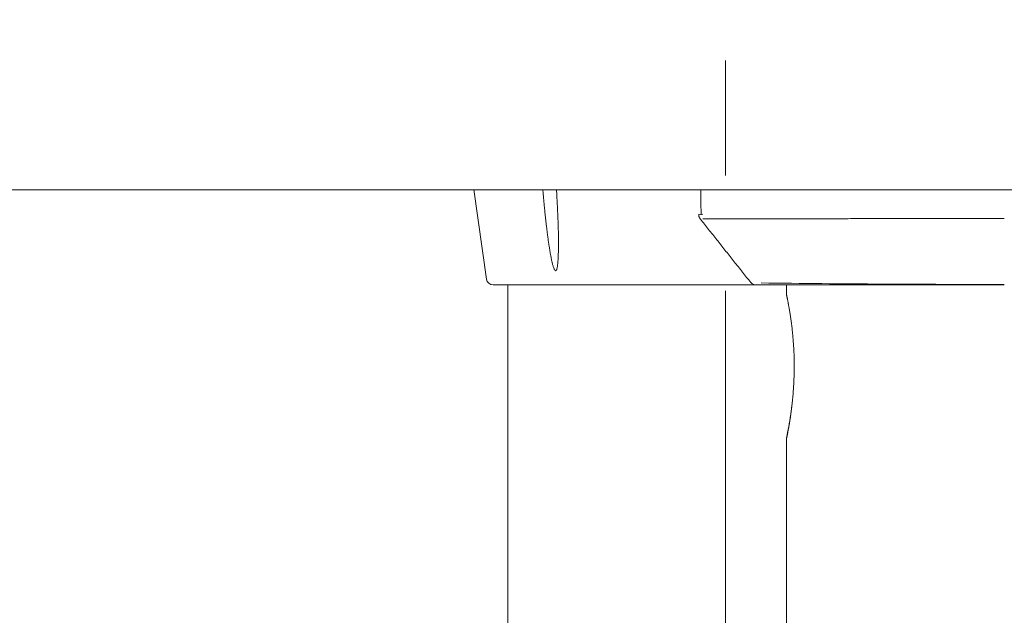
# Model space of a CAD drawing. Units: millimetres. Extents: x -1999 to 2072, y -1385 to 1385.
# Drawn here: x -902 to -829, y 1250 to 1294 of the extents above; entities that cross this region are included whole.
import ezdxf

# ---------------------------------------------------------------- set-up
doc = ezdxf.new("R2010")
doc.units = ezdxf.units.MM
doc.header["$LTSCALE"] = 10
doc.linetypes.add('JWW_CENTER2', pattern=[13.546667, 11.006667, -0.846667, 0.846667, -0.846667])
for name, color, linetype in [('02壁', 7, 'Continuous'), ('06仕上投影', 7, 'Continuous'), ('PARTS_SIN', 7, 'Continuous')]:
    doc.layers.add(name, color=color, linetype=linetype)

msp = doc.modelspace()

# ---------------------------------------------------------------- linework, layer by layer
at = {"layer": '02壁', "color": 8, "linetype": 'Continuous', "lineweight": 5}
msp.add_line((-1751.461, 1281.044), (-468.176, 1281.044), dxfattribs=at)
at = {"layer": '06仕上投影', "color": 4, "linetype": 'Continuous', "lineweight": 5}
for p, q in [((-867.551, 1274.474), (-868.489, 1281.045)), ((-868.489, 1281.044), (-863.768, 1281.044)), ((-863.764, 1281.044), (-863.768, 1281.044)), ((-863.768, 1281.044), (-863.768, 1281.044)), ((-863.76, 1281.044), (-863.764, 1281.044)), ((-863.756, 1281.044), (-863.76, 1281.044)), ((-863.752, 1281.044), (-863.756, 1281.044)), ((-863.748, 1281.044), (-863.752, 1281.044)), ((-863.743, 1281.044), (-863.748, 1281.044)), ((-863.739, 1281.044), (-863.743, 1281.044)), ((-863.735, 1281.044), (-863.739, 1281.044)), ((-863.731, 1281.044), (-863.735, 1281.044)), ((-863.726, 1281.044), (-863.731, 1281.044)), ((-863.722, 1281.044), (-863.726, 1281.044)), ((-863.717, 1281.044), (-863.722, 1281.044)), ((-863.713, 1281.044), (-863.717, 1281.044)), ((-863.708, 1281.044), (-863.713, 1281.044)), ((-863.704, 1281.044), (-863.708, 1281.044)), ((-863.699, 1281.044), (-863.704, 1281.044)), ((-863.694, 1281.044), (-863.699, 1281.044)), ((-863.689, 1281.044), (-863.694, 1281.044)), ((-863.685, 1281.044), (-863.689, 1281.044)), ((-863.68, 1281.044), (-863.685, 1281.044)), ((-863.675, 1281.044), (-863.68, 1281.044)), ((-863.669, 1281.044), (-863.675, 1281.044)), ((-863.664, 1281.044), (-863.669, 1281.044)), ((-863.659, 1281.044), (-863.664, 1281.044)), ((-863.654, 1281.044), (-863.659, 1281.044)), ((-863.649, 1281.044), (-863.654, 1281.044)), ((-863.643, 1281.044), (-863.649, 1281.044)), ((-863.638, 1281.044), (-863.643, 1281.044)), ((-863.632, 1281.044), (-863.638, 1281.044)), ((-863.627, 1281.044), (-863.632, 1281.044)), ((-863.621, 1281.044), (-863.627, 1281.044)), ((-863.616, 1281.044), (-863.621, 1281.044)), ((-863.61, 1281.044), (-863.616, 1281.044)), ((-863.605, 1281.044), (-863.61, 1281.044)), ((-863.599, 1281.044), (-863.605, 1281.044)), ((-863.594, 1281.044), (-863.599, 1281.044)), ((-863.588, 1281.044), (-863.594, 1281.044)), ((-863.583, 1281.044), (-863.588, 1281.044)), ((-863.577, 1281.044), (-863.583, 1281.044)), ((-863.571, 1281.044), (-863.577, 1281.044)), ((-863.566, 1281.044), (-863.571, 1281.044)), ((-863.56, 1281.044), (-863.566, 1281.044)), ((-863.554, 1281.044), (-863.56, 1281.044)), ((-863.549, 1281.044), (-863.554, 1281.044)), ((-863.543, 1281.044), (-863.549, 1281.044)), ((-863.537, 1281.044), (-863.543, 1281.044)), ((-863.532, 1281.044), (-863.537, 1281.044)), ((-863.526, 1281.044), (-863.532, 1281.044)), ((-863.521, 1281.044), (-863.526, 1281.044)), ((-863.515, 1281.044), (-863.521, 1281.044)), ((-863.51, 1281.044), (-863.515, 1281.044)), ((-863.504, 1281.044), (-863.51, 1281.044)), ((-863.499, 1281.044), (-863.504, 1281.044)), ((-863.493, 1281.044), (-863.499, 1281.044)), ((-863.488, 1281.044), (-863.493, 1281.044)), ((-863.482, 1281.044), (-863.488, 1281.044)), ((-863.477, 1281.044), (-863.482, 1281.044)), ((-863.472, 1281.044), (-863.477, 1281.044)), ((-863.466, 1281.044), (-863.472, 1281.044)), ((-863.461, 1281.044), (-863.466, 1281.044)), ((-863.455, 1281.044), (-863.461, 1281.044)), ((-863.45, 1281.044), (-863.455, 1281.044)), ((-863.445, 1281.044), (-863.45, 1281.044)), ((-863.439, 1281.044), (-863.445, 1281.044)), ((-863.434, 1281.044), (-863.439, 1281.044)), ((-863.429, 1281.044), (-863.434, 1281.044)), ((-863.424, 1281.044), (-863.429, 1281.044)), ((-863.418, 1281.044), (-863.424, 1281.044)), ((-863.413, 1281.044), (-863.418, 1281.044)), ((-863.408, 1281.044), (-863.413, 1281.044)), ((-863.403, 1280.989), (-863.408, 1281.044)), ((-863.408, 1281.044), (-863.408, 1281.044)), ((-862.449, 1281.044), (-863.408, 1281.044)), ((-863.398, 1280.934), (-863.403, 1280.989)), ((-863.393, 1280.879), (-863.398, 1280.934)), ((-863.388, 1280.823), (-863.393, 1280.879)), ((-862.401, 1281.044), (-862.398, 1280.989)), ((-862.398, 1280.989), (-862.395, 1280.934)), ((-862.395, 1280.934), (-862.392, 1280.879)), ((-862.392, 1280.879), (-862.389, 1280.823)), ((-862.334, 1281.044), (-829.489, 1281.044)), ((-851.805, 1281.044), (-851.789, 1280.117)), ((-863.383, 1280.768), (-863.388, 1280.823)), ((-863.378, 1280.713), (-863.383, 1280.768)), ((-863.373, 1280.658), (-863.378, 1280.713)), ((-863.368, 1280.602), (-863.373, 1280.658)), ((-863.363, 1280.547), (-863.368, 1280.602)), ((-863.358, 1280.492), (-863.363, 1280.547)), ((-863.353, 1280.437), (-863.358, 1280.492)), ((-863.348, 1280.382), (-863.353, 1280.437)), ((-863.343, 1280.326), (-863.348, 1280.382)), ((-863.338, 1280.271), (-863.343, 1280.326)), ((-863.333, 1280.216), (-863.338, 1280.271)), ((-863.328, 1280.161), (-863.333, 1280.216)), ((-863.323, 1280.105), (-863.328, 1280.161)), ((-862.389, 1280.823), (-862.386, 1280.768)), ((-862.386, 1280.768), (-862.383, 1280.713)), ((-862.383, 1280.713), (-862.38, 1280.658)), ((-862.38, 1280.658), (-862.377, 1280.603)), ((-862.377, 1280.603), (-862.374, 1280.547)), ((-862.374, 1280.547), (-862.371, 1280.492)), ((-862.371, 1280.492), (-862.368, 1280.437)), ((-862.368, 1280.437), (-862.366, 1280.382)), ((-862.366, 1280.382), (-862.363, 1280.326)), ((-862.363, 1280.326), (-862.36, 1280.271)), ((-862.36, 1280.271), (-862.357, 1280.216)), ((-862.357, 1280.216), (-862.354, 1280.161)), ((-862.354, 1280.161), (-862.351, 1280.106)), ((-863.317, 1280.05), (-863.323, 1280.105)), ((-863.312, 1279.995), (-863.317, 1280.05)), ((-863.307, 1279.94), (-863.312, 1279.995)), ((-863.302, 1279.885), (-863.307, 1279.94)), ((-863.296, 1279.829), (-863.302, 1279.885)), ((-863.291, 1279.774), (-863.296, 1279.829)), ((-863.286, 1279.719), (-863.291, 1279.774)), ((-863.28, 1279.664), (-863.286, 1279.719)), ((-863.275, 1279.609), (-863.28, 1279.664)), ((-863.27, 1279.553), (-863.275, 1279.609)), ((-863.264, 1279.498), (-863.27, 1279.553)), ((-863.259, 1279.443), (-863.264, 1279.498)), ((-863.253, 1279.388), (-863.259, 1279.443)), ((-862.351, 1280.106), (-862.348, 1280.05)), ((-862.348, 1280.05), (-862.346, 1279.995)), ((-862.346, 1279.995), (-862.343, 1279.94)), ((-862.343, 1279.94), (-862.34, 1279.885)), ((-862.34, 1279.885), (-862.337, 1279.83)), ((-862.337, 1279.83), (-862.335, 1279.774)), ((-862.335, 1279.774), (-862.332, 1279.719)), ((-862.332, 1279.719), (-862.329, 1279.664)), ((-862.329, 1279.664), (-862.327, 1279.609)), ((-862.327, 1279.609), (-862.324, 1279.554)), ((-862.324, 1279.554), (-862.322, 1279.498)), ((-862.322, 1279.498), (-862.319, 1279.443)), ((-862.319, 1279.443), (-862.316, 1279.388)), ((-851.789, 1280.117), (-851.772, 1279.191)), ((-863.247, 1279.333), (-863.253, 1279.388)), ((-863.242, 1279.277), (-863.247, 1279.333)), ((-863.236, 1279.222), (-863.242, 1279.277)), ((-863.23, 1279.167), (-863.236, 1279.222)), ((-863.224, 1279.112), (-863.23, 1279.167)), ((-863.219, 1279.057), (-863.224, 1279.112)), ((-863.213, 1279.001), (-863.219, 1279.057)), ((-863.207, 1278.946), (-863.213, 1279.001)), ((-863.201, 1278.891), (-863.207, 1278.946)), ((-863.195, 1278.836), (-863.201, 1278.891)), ((-863.188, 1278.781), (-863.195, 1278.836)), ((-863.182, 1278.726), (-863.188, 1278.781)), ((-863.176, 1278.67), (-863.182, 1278.726)), ((-862.316, 1279.388), (-862.314, 1279.333)), ((-862.314, 1279.333), (-862.311, 1279.278)), ((-862.311, 1279.278), (-862.309, 1279.222)), ((-862.309, 1279.222), (-862.307, 1279.167)), ((-862.307, 1279.167), (-862.304, 1279.112)), ((-862.304, 1279.112), (-862.302, 1279.057)), ((-862.302, 1279.057), (-862.3, 1279.002)), ((-862.3, 1279.002), (-862.297, 1278.946)), ((-862.297, 1278.946), (-862.295, 1278.891)), ((-862.295, 1278.891), (-862.293, 1278.836)), ((-862.293, 1278.836), (-862.291, 1278.781)), ((-862.291, 1278.781), (-862.289, 1278.726)), ((-862.289, 1278.726), (-862.287, 1278.67)), ((-851.955, 1279.215), (-851.644, 1279.236)), ((-851.951, 1279.215), (-851.951, 1279.21)), ((-851.951, 1279.21), (-851.951, 1279.204)), ((-851.951, 1279.204), (-851.95, 1279.198)), ((-851.95, 1279.198), (-851.95, 1279.193)), ((-851.95, 1279.193), (-851.949, 1279.187)), ((-851.949, 1279.187), (-851.949, 1279.181)), ((-851.949, 1279.181), (-851.949, 1279.176)), ((-851.949, 1279.176), (-851.948, 1279.17)), ((-851.948, 1279.17), (-851.948, 1279.164)), ((-851.948, 1279.164), (-851.947, 1279.159)), ((-851.947, 1279.159), (-851.947, 1279.153)), ((-851.947, 1279.153), (-851.946, 1279.148)), ((-851.946, 1279.148), (-851.946, 1279.142)), ((-851.946, 1279.142), (-851.945, 1279.137)), ((-851.945, 1279.137), (-851.944, 1279.131)), ((-851.944, 1279.131), (-851.944, 1279.126)), ((-851.944, 1279.126), (-851.943, 1279.12)), ((-851.943, 1279.12), (-851.942, 1279.115)), ((-851.942, 1279.115), (-851.941, 1279.109)), ((-851.941, 1279.109), (-851.94, 1279.104)), ((-851.94, 1279.104), (-851.939, 1279.098)), ((-851.939, 1279.098), (-851.938, 1279.093)), ((-851.938, 1279.093), (-851.937, 1279.087)), ((-851.937, 1279.087), (-851.936, 1279.082)), ((-851.936, 1279.082), (-851.934, 1279.077)), ((-851.934, 1279.077), (-851.933, 1279.071)), ((-851.933, 1279.071), (-851.932, 1279.066)), ((-851.932, 1279.066), (-851.93, 1279.061)), ((-851.93, 1279.061), (-851.928, 1279.056)), ((-851.928, 1279.056), (-851.927, 1279.05)), ((-851.927, 1279.05), (-851.925, 1279.045)), ((-851.925, 1279.045), (-851.923, 1279.04)), ((-851.923, 1279.04), (-851.921, 1279.035)), ((-851.921, 1279.035), (-851.919, 1279.03)), ((-851.919, 1279.03), (-851.917, 1279.025)), ((-851.917, 1279.025), (-851.914, 1279.02)), ((-851.914, 1279.02), (-851.912, 1279.015)), ((-851.912, 1279.015), (-851.91, 1279.01)), ((-851.91, 1279.01), (-851.907, 1279.005)), ((-851.907, 1279.005), (-851.905, 1279)), ((-851.905, 1279), (-851.902, 1278.995)), ((-851.902, 1278.995), (-851.899, 1278.99)), ((-851.899, 1278.99), (-851.897, 1278.986)), ((-851.899, 1278.975), (-851.824, 1278.88)), ((-851.897, 1278.986), (-851.894, 1278.981)), ((-851.894, 1278.981), (-851.891, 1278.976)), ((-851.891, 1278.976), (-851.888, 1278.971)), ((-851.888, 1278.971), (-851.885, 1278.967)), ((-851.885, 1278.967), (-851.882, 1278.962)), ((-851.882, 1278.962), (-851.879, 1278.958)), ((-851.879, 1278.958), (-851.877, 1278.953)), ((-851.877, 1278.953), (-851.874, 1278.949)), ((-851.874, 1278.949), (-851.871, 1278.944)), ((-851.871, 1278.944), (-851.868, 1278.94)), ((-851.868, 1278.94), (-851.865, 1278.935)), ((-851.865, 1278.935), (-851.862, 1278.931)), ((-851.862, 1278.931), (-851.859, 1278.926)), ((-851.859, 1278.926), (-851.856, 1278.922)), ((-851.856, 1278.922), (-851.853, 1278.918)), ((-851.853, 1278.918), (-851.85, 1278.914)), ((-851.85, 1278.914), (-851.847, 1278.909)), ((-851.847, 1278.909), (-851.847, 1278.909)), ((-851.824, 1278.88), (-851.749, 1278.786)), ((-851.749, 1278.786), (-851.674, 1278.691)), ((-851.633, 1278.908), (-851.646, 1278.909)), ((-851.621, 1278.908), (-851.633, 1278.908)), ((-851.608, 1278.908), (-851.621, 1278.908)), ((-851.594, 1278.907), (-851.608, 1278.908)), ((-851.581, 1278.907), (-851.594, 1278.907)), ((-851.567, 1278.906), (-851.581, 1278.907)), ((-851.552, 1278.906), (-851.567, 1278.906)), ((-851.537, 1278.906), (-851.552, 1278.906)), ((-851.521, 1278.905), (-851.537, 1278.906)), ((-851.504, 1278.905), (-851.521, 1278.905)), ((-851.486, 1278.905), (-851.504, 1278.905)), ((-851.467, 1278.904), (-851.486, 1278.905)), ((-851.446, 1278.904), (-851.467, 1278.904)), ((-851.425, 1278.904), (-851.446, 1278.904)), ((-851.402, 1278.904), (-851.425, 1278.904)), ((-851.378, 1278.903), (-851.402, 1278.904)), ((-851.352, 1278.903), (-851.378, 1278.903)), ((-851.325, 1278.903), (-851.352, 1278.903)), ((-851.296, 1278.902), (-851.325, 1278.903)), ((-851.265, 1278.902), (-851.296, 1278.902)), ((-851.232, 1278.902), (-851.265, 1278.902)), ((-851.198, 1278.902), (-851.232, 1278.902)), ((-851.161, 1278.901), (-851.198, 1278.902)), ((-851.123, 1278.901), (-851.161, 1278.901)), ((-851.083, 1278.901), (-851.123, 1278.901)), ((-851.042, 1278.901), (-851.083, 1278.901)), ((-850.998, 1278.9), (-851.042, 1278.901)), ((-850.953, 1278.9), (-850.998, 1278.9)), ((-850.907, 1278.9), (-850.953, 1278.9)), ((-850.858, 1278.9), (-850.907, 1278.9)), ((-850.809, 1278.9), (-850.858, 1278.9)), ((-850.757, 1278.9), (-850.809, 1278.9)), ((-850.704, 1278.899), (-850.757, 1278.9)), ((-850.65, 1278.899), (-850.704, 1278.899)), ((-850.594, 1278.899), (-850.65, 1278.899)), ((-850.537, 1278.899), (-850.594, 1278.899)), ((-850.478, 1278.899), (-850.537, 1278.899)), ((-850.418, 1278.899), (-850.478, 1278.899)), ((-850.357, 1278.899), (-850.418, 1278.899)), ((-850.294, 1278.899), (-850.357, 1278.899)), ((-850.23, 1278.898), (-850.294, 1278.899)), ((-850.165, 1278.898), (-850.23, 1278.898)), ((-850.098, 1278.898), (-850.165, 1278.898)), ((-850.031, 1278.898), (-850.098, 1278.898)), ((-849.962, 1278.898), (-850.031, 1278.898)), ((-849.891, 1278.898), (-849.962, 1278.898)), ((-849.82, 1278.898), (-849.891, 1278.898)), ((-849.748, 1278.898), (-849.82, 1278.898)), ((-849.675, 1278.898), (-849.748, 1278.898)), ((-849.6, 1278.898), (-849.675, 1278.898)), ((-849.525, 1278.898), (-849.6, 1278.898)), ((-849.448, 1278.898), (-849.525, 1278.898)), ((-849.371, 1278.898), (-849.448, 1278.898)), ((-849.292, 1278.898), (-849.371, 1278.898)), ((-849.212, 1278.898), (-849.292, 1278.898)), ((-849.131, 1278.899), (-849.212, 1278.898)), ((-849.049, 1278.899), (-849.131, 1278.899)), ((-848.966, 1278.899), (-849.049, 1278.899)), ((-848.882, 1278.899), (-848.966, 1278.899)), ((-848.797, 1278.899), (-848.882, 1278.899)), ((-848.711, 1278.899), (-848.797, 1278.899)), ((-848.623, 1278.899), (-848.711, 1278.899)), ((-848.534, 1278.899), (-848.623, 1278.899)), ((-848.444, 1278.899), (-848.534, 1278.899)), ((-848.353, 1278.9), (-848.444, 1278.899)), ((-848.26, 1278.9), (-848.353, 1278.9)), ((-848.166, 1278.9), (-848.26, 1278.9)), ((-848.071, 1278.9), (-848.166, 1278.9)), ((-847.975, 1278.9), (-848.071, 1278.9)), ((-847.878, 1278.901), (-847.975, 1278.9)), ((-847.779, 1278.901), (-847.878, 1278.901)), ((-847.679, 1278.901), (-847.779, 1278.901)), ((-847.577, 1278.901), (-847.679, 1278.901)), ((-847.474, 1278.901), (-847.577, 1278.901)), ((-847.37, 1278.902), (-847.474, 1278.901)), ((-847.265, 1278.902), (-847.37, 1278.902)), ((-847.158, 1278.902), (-847.265, 1278.902)), ((-847.049, 1278.902), (-847.158, 1278.902)), ((-846.94, 1278.903), (-847.049, 1278.902)), ((-846.829, 1278.903), (-846.94, 1278.903)), ((-846.717, 1278.903), (-846.829, 1278.903)), ((-846.603, 1278.903), (-846.717, 1278.903)), ((-846.488, 1278.904), (-846.603, 1278.903)), ((-846.372, 1278.904), (-846.488, 1278.904)), ((-846.254, 1278.904), (-846.372, 1278.904)), ((-846.135, 1278.904), (-846.254, 1278.904)), ((-846.015, 1278.905), (-846.135, 1278.904)), ((-845.894, 1278.905), (-846.015, 1278.905)), ((-845.771, 1278.905), (-845.894, 1278.905)), ((-845.646, 1278.905), (-845.771, 1278.905)), ((-845.521, 1278.906), (-845.646, 1278.905)), ((-845.394, 1278.906), (-845.521, 1278.906)), ((-845.265, 1278.906), (-845.394, 1278.906)), ((-845.136, 1278.906), (-845.265, 1278.906)), ((-845.005, 1278.907), (-845.136, 1278.906)), ((-844.872, 1278.907), (-845.005, 1278.907)), ((-844.738, 1278.907), (-844.872, 1278.907)), ((-844.603, 1278.907), (-844.738, 1278.907)), ((-844.467, 1278.908), (-844.603, 1278.907)), ((-844.329, 1278.908), (-844.467, 1278.908)), ((-844.19, 1278.908), (-844.329, 1278.908)), ((-844.05, 1278.908), (-844.19, 1278.908)), ((-843.908, 1278.908), (-844.05, 1278.908)), ((-843.765, 1278.909), (-843.908, 1278.908)), ((-843.62, 1278.909), (-843.765, 1278.909)), ((-843.475, 1278.909), (-843.62, 1278.909)), ((-843.327, 1278.909), (-843.475, 1278.909)), ((-843.179, 1278.91), (-843.327, 1278.909)), ((-843.029, 1278.91), (-843.179, 1278.91)), ((-842.878, 1278.91), (-843.029, 1278.91)), ((-842.726, 1278.91), (-842.878, 1278.91)), ((-842.572, 1278.91), (-842.726, 1278.91)), ((-842.417, 1278.911), (-842.572, 1278.91)), ((-842.26, 1278.911), (-842.417, 1278.911)), ((-842.103, 1278.911), (-842.26, 1278.911)), ((-841.943, 1278.911), (-842.103, 1278.911)), ((-841.783, 1278.911), (-841.943, 1278.911)), ((-841.621, 1278.912), (-841.783, 1278.911)), ((-841.458, 1278.912), (-841.621, 1278.912)), ((-841.294, 1278.912), (-841.458, 1278.912)), ((-841.128, 1278.912), (-841.294, 1278.912)), ((-840.961, 1278.912), (-841.128, 1278.912)), ((-840.793, 1278.913), (-840.961, 1278.912)), ((-840.623, 1278.913), (-840.793, 1278.913)), ((-840.452, 1278.913), (-840.623, 1278.913)), ((-840.28, 1278.913), (-840.452, 1278.913)), ((-840.107, 1278.914), (-840.28, 1278.913)), ((-839.932, 1278.914), (-840.107, 1278.914)), ((-839.756, 1278.914), (-839.932, 1278.914)), ((-839.579, 1278.914), (-839.756, 1278.914)), ((-839.4, 1278.915), (-839.579, 1278.914)), ((-839.221, 1278.915), (-839.4, 1278.915)), ((-839.039, 1278.915), (-839.221, 1278.915)), ((-838.857, 1278.915), (-839.039, 1278.915)), ((-838.674, 1278.916), (-838.857, 1278.915)), ((-838.489, 1278.916), (-838.674, 1278.916)), ((-838.303, 1278.916), (-838.489, 1278.916)), ((-838.116, 1278.916), (-838.303, 1278.916)), ((-837.928, 1278.917), (-838.116, 1278.916)), ((-837.739, 1278.917), (-837.928, 1278.917)), ((-837.548, 1278.917), (-837.739, 1278.917)), ((-837.357, 1278.918), (-837.548, 1278.917)), ((-837.164, 1278.918), (-837.357, 1278.918)), ((-836.97, 1278.918), (-837.164, 1278.918)), ((-836.776, 1278.918), (-836.97, 1278.918)), ((-836.58, 1278.918), (-836.776, 1278.918)), ((-836.383, 1278.919), (-836.58, 1278.918)), ((-836.186, 1278.919), (-836.383, 1278.919)), ((-835.987, 1278.919), (-836.186, 1278.919)), ((-835.787, 1278.919), (-835.987, 1278.919)), ((-835.587, 1278.919), (-835.787, 1278.919)), ((-835.385, 1278.919), (-835.587, 1278.919)), ((-835.183, 1278.92), (-835.385, 1278.919)), ((-834.98, 1278.92), (-835.183, 1278.92)), ((-834.776, 1278.92), (-834.98, 1278.92)), ((-834.571, 1278.92), (-834.776, 1278.92)), ((-834.365, 1278.92), (-834.571, 1278.92)), ((-834.159, 1278.92), (-834.365, 1278.92)), ((-833.951, 1278.92), (-834.159, 1278.92)), ((-833.743, 1278.92), (-833.951, 1278.92)), ((-833.535, 1278.92), (-833.743, 1278.92)), ((-833.325, 1278.92), (-833.535, 1278.92)), ((-833.115, 1278.92), (-833.325, 1278.92)), ((-832.904, 1278.92), (-833.115, 1278.92)), ((-832.693, 1278.92), (-832.904, 1278.92)), ((-832.481, 1278.92), (-832.693, 1278.92)), ((-832.269, 1278.92), (-832.481, 1278.92)), ((-832.056, 1278.92), (-832.269, 1278.92)), ((-831.843, 1278.92), (-832.056, 1278.92)), ((-831.63, 1278.921), (-831.843, 1278.92)), ((-831.416, 1278.921), (-831.63, 1278.921)), ((-831.203, 1278.921), (-831.416, 1278.921)), ((-830.989, 1278.921), (-831.203, 1278.921)), ((-830.774, 1278.921), (-830.989, 1278.921)), ((-830.56, 1278.921), (-830.774, 1278.921)), ((-830.346, 1278.921), (-830.56, 1278.921)), ((-830.132, 1278.921), (-830.346, 1278.921)), ((-829.918, 1278.921), (-830.132, 1278.921)), ((-829.703, 1278.921), (-829.918, 1278.921)), ((-829.489, 1278.921), (-829.703, 1278.921)), ((-863.17, 1278.615), (-863.176, 1278.67)), ((-863.163, 1278.56), (-863.17, 1278.615)), ((-863.157, 1278.505), (-863.163, 1278.56)), ((-863.151, 1278.45), (-863.157, 1278.505)), ((-863.144, 1278.395), (-863.151, 1278.45)), ((-863.138, 1278.34), (-863.144, 1278.395)), ((-863.131, 1278.285), (-863.138, 1278.34)), ((-863.124, 1278.229), (-863.131, 1278.285)), ((-863.117, 1278.174), (-863.124, 1278.229)), ((-863.111, 1278.119), (-863.117, 1278.174)), ((-863.104, 1278.064), (-863.111, 1278.119)), ((-863.097, 1278.009), (-863.104, 1278.064)), ((-863.09, 1277.954), (-863.097, 1278.009)), ((-862.287, 1278.67), (-862.285, 1278.615)), ((-862.285, 1278.615), (-862.283, 1278.56)), ((-862.283, 1278.56), (-862.281, 1278.505)), ((-862.281, 1278.505), (-862.279, 1278.45)), ((-862.279, 1278.45), (-862.277, 1278.395)), ((-862.277, 1278.395), (-862.275, 1278.339)), ((-862.275, 1278.339), (-862.274, 1278.284)), ((-862.274, 1278.284), (-862.272, 1278.229)), ((-862.272, 1278.229), (-862.27, 1278.174)), ((-862.27, 1278.174), (-862.269, 1278.119)), ((-862.269, 1278.119), (-862.267, 1278.064)), ((-862.267, 1278.064), (-862.266, 1278.009)), ((-862.266, 1278.009), (-862.264, 1277.953)), ((-851.674, 1278.691), (-851.599, 1278.597)), ((-851.599, 1278.597), (-851.524, 1278.502)), ((-851.524, 1278.502), (-851.449, 1278.408)), ((-851.449, 1278.408), (-851.374, 1278.313)), ((-851.374, 1278.313), (-851.299, 1278.218)), ((-851.299, 1278.218), (-851.223, 1278.124)), ((-851.223, 1278.124), (-851.148, 1278.029)), ((-851.148, 1278.029), (-851.073, 1277.934)), ((-863.083, 1277.899), (-863.09, 1277.954)), ((-863.076, 1277.844), (-863.083, 1277.899)), ((-863.069, 1277.789), (-863.076, 1277.844)), ((-863.062, 1277.734), (-863.069, 1277.789)), ((-863.054, 1277.679), (-863.062, 1277.734)), ((-863.047, 1277.624), (-863.054, 1277.679)), ((-863.04, 1277.568), (-863.047, 1277.624)), ((-863.032, 1277.513), (-863.04, 1277.568)), ((-863.025, 1277.458), (-863.032, 1277.513)), ((-863.017, 1277.403), (-863.025, 1277.458)), ((-863.009, 1277.348), (-863.017, 1277.403)), ((-863.002, 1277.293), (-863.009, 1277.348)), ((-862.994, 1277.238), (-863.002, 1277.293)), ((-862.264, 1277.953), (-862.263, 1277.898)), ((-862.263, 1277.898), (-862.262, 1277.843)), ((-862.262, 1277.843), (-862.261, 1277.788)), ((-862.261, 1277.788), (-862.26, 1277.733)), ((-862.26, 1277.733), (-862.259, 1277.678)), ((-862.259, 1277.678), (-862.258, 1277.623)), ((-862.258, 1277.623), (-862.257, 1277.568)), ((-862.257, 1277.568), (-862.256, 1277.513)), ((-862.256, 1277.513), (-862.256, 1277.458)), ((-862.256, 1277.458), (-862.255, 1277.403)), ((-862.255, 1277.403), (-862.255, 1277.348)), ((-862.255, 1277.348), (-862.255, 1277.293)), ((-862.255, 1277.293), (-862.254, 1277.238)), ((-851.073, 1277.934), (-850.998, 1277.84)), ((-850.998, 1277.84), (-850.923, 1277.745)), ((-850.923, 1277.745), (-850.848, 1277.65)), ((-850.848, 1277.65), (-850.773, 1277.555)), ((-850.773, 1277.555), (-850.698, 1277.461)), ((-850.698, 1277.461), (-850.622, 1277.366)), ((-850.622, 1277.366), (-850.547, 1277.271)), ((-850.547, 1277.271), (-850.472, 1277.176)), ((-862.986, 1277.183), (-862.994, 1277.238)), ((-862.978, 1277.129), (-862.986, 1277.183)), ((-862.97, 1277.074), (-862.978, 1277.129)), ((-862.962, 1277.019), (-862.97, 1277.074)), ((-862.953, 1276.964), (-862.962, 1277.019)), ((-862.945, 1276.909), (-862.953, 1276.964)), ((-862.936, 1276.854), (-862.945, 1276.909)), ((-862.928, 1276.799), (-862.936, 1276.854)), ((-862.919, 1276.744), (-862.928, 1276.799)), ((-862.91, 1276.689), (-862.919, 1276.744)), ((-862.901, 1276.635), (-862.91, 1276.689)), ((-862.892, 1276.58), (-862.901, 1276.635)), ((-862.883, 1276.525), (-862.892, 1276.58)), ((-862.261, 1276.579), (-862.262, 1276.524)), ((-862.26, 1276.634), (-862.261, 1276.579)), ((-862.259, 1276.689), (-862.26, 1276.634)), ((-862.258, 1276.743), (-862.259, 1276.689)), ((-862.257, 1276.798), (-862.258, 1276.743)), ((-862.256, 1276.853), (-862.257, 1276.798)), ((-862.255, 1276.908), (-862.256, 1276.853)), ((-862.254, 1277.073), (-862.255, 1277.018)), ((-862.255, 1277.018), (-862.255, 1276.963)), ((-862.255, 1276.963), (-862.255, 1276.908)), ((-862.254, 1277.238), (-862.254, 1277.183)), ((-862.254, 1277.183), (-862.254, 1277.128)), ((-862.254, 1277.128), (-862.254, 1277.073)), ((-850.472, 1277.176), (-850.397, 1277.081)), ((-850.397, 1277.081), (-850.321, 1276.986)), ((-850.321, 1276.986), (-850.246, 1276.891)), ((-850.246, 1276.891), (-850.17, 1276.796)), ((-850.17, 1276.796), (-850.095, 1276.701)), ((-850.095, 1276.701), (-850.02, 1276.606)), ((-850.02, 1276.606), (-849.944, 1276.51)), ((-862.874, 1276.47), (-862.883, 1276.525)), ((-862.864, 1276.416), (-862.874, 1276.47)), ((-862.855, 1276.361), (-862.864, 1276.416)), ((-862.845, 1276.306), (-862.855, 1276.361)), ((-862.835, 1276.252), (-862.845, 1276.306)), ((-862.825, 1276.197), (-862.835, 1276.252)), ((-862.815, 1276.143), (-862.825, 1276.197)), ((-862.804, 1276.088), (-862.815, 1276.143)), ((-862.794, 1276.034), (-862.804, 1276.088)), ((-862.783, 1275.979), (-862.794, 1276.034)), ((-862.772, 1275.925), (-862.783, 1275.979)), ((-862.76, 1275.871), (-862.772, 1275.925)), ((-862.748, 1275.817), (-862.76, 1275.871)), ((-862.736, 1275.762), (-862.748, 1275.817)), ((-862.293, 1275.815), (-862.297, 1275.76)), ((-862.29, 1275.869), (-862.293, 1275.815)), ((-862.287, 1275.923), (-862.29, 1275.869)), ((-862.284, 1275.978), (-862.287, 1275.923)), ((-862.281, 1276.032), (-862.284, 1275.978)), ((-862.278, 1276.087), (-862.281, 1276.032)), ((-862.276, 1276.142), (-862.278, 1276.087)), ((-862.273, 1276.196), (-862.276, 1276.142)), ((-862.271, 1276.251), (-862.273, 1276.196)), ((-862.269, 1276.305), (-862.271, 1276.251)), ((-862.267, 1276.36), (-862.269, 1276.305)), ((-862.265, 1276.415), (-862.267, 1276.36)), ((-862.264, 1276.47), (-862.265, 1276.415)), ((-862.262, 1276.524), (-862.264, 1276.47)), ((-849.944, 1276.51), (-849.869, 1276.415)), ((-849.869, 1276.415), (-849.793, 1276.32)), ((-849.793, 1276.32), (-849.717, 1276.224)), ((-849.717, 1276.224), (-849.642, 1276.129)), ((-849.642, 1276.129), (-849.566, 1276.034)), ((-849.566, 1276.034), (-849.49, 1275.938)), ((-849.49, 1275.938), (-849.415, 1275.843)), ((-849.415, 1275.843), (-849.339, 1275.747)), ((-862.724, 1275.708), (-862.736, 1275.762)), ((-862.711, 1275.655), (-862.724, 1275.708)), ((-862.698, 1275.601), (-862.711, 1275.655)), ((-862.684, 1275.547), (-862.698, 1275.601)), ((-862.67, 1275.494), (-862.684, 1275.547)), ((-862.654, 1275.441), (-862.67, 1275.494)), ((-862.639, 1275.389), (-862.654, 1275.441)), ((-862.622, 1275.337), (-862.639, 1275.389)), ((-862.604, 1275.285), (-862.622, 1275.337)), ((-862.584, 1275.234), (-862.604, 1275.285)), ((-862.562, 1275.185), (-862.584, 1275.234)), ((-862.536, 1275.14), (-862.562, 1275.185)), ((-862.505, 1275.101), (-862.536, 1275.14)), ((-862.468, 1275.082), (-862.505, 1275.101)), ((-862.432, 1275.1), (-862.468, 1275.082)), ((-862.407, 1275.138), (-862.432, 1275.1)), ((-862.388, 1275.183), (-862.407, 1275.138)), ((-862.373, 1275.232), (-862.388, 1275.183)), ((-862.36, 1275.283), (-862.373, 1275.232)), ((-862.35, 1275.334), (-862.36, 1275.283)), ((-862.34, 1275.387), (-862.35, 1275.334)), ((-862.331, 1275.439), (-862.34, 1275.387)), ((-862.324, 1275.492), (-862.331, 1275.439)), ((-862.317, 1275.545), (-862.324, 1275.492)), ((-862.311, 1275.598), (-862.317, 1275.545)), ((-862.306, 1275.652), (-862.311, 1275.598)), ((-862.301, 1275.706), (-862.306, 1275.652)), ((-862.297, 1275.76), (-862.301, 1275.706)), ((-849.339, 1275.747), (-849.263, 1275.651)), ((-849.263, 1275.651), (-849.187, 1275.556)), ((-849.187, 1275.556), (-849.111, 1275.46)), ((-849.111, 1275.46), (-849.036, 1275.364)), ((-849.036, 1275.364), (-848.96, 1275.269)), ((-848.96, 1275.269), (-848.884, 1275.173)), ((-848.884, 1275.173), (-848.808, 1275.077)), ((-848.808, 1275.077), (-848.732, 1274.981)), ((-848.732, 1274.981), (-848.656, 1274.885)), ((-848.656, 1274.885), (-848.58, 1274.79)), ((-848.58, 1274.79), (-848.504, 1274.694)), ((-848.504, 1274.694), (-848.428, 1274.598)), ((-848.428, 1274.598), (-848.352, 1274.502)), ((-848.352, 1274.502), (-848.276, 1274.406)), ((-848.276, 1274.406), (-848.2, 1274.31)), ((-867.056, 1274.044), (-849.989, 1274.044)), ((-865.989, 1221.544), (-865.989, 1274.044)), ((-849.989, 1274.044), (-847.747, 1274.044)), ((-848.2, 1274.31), (-848.124, 1274.214)), ((-847.748, 1274.044), (-847.752, 1274.044)), ((-847.752, 1274.044), (-847.751, 1274.044)), ((-847.751, 1274.044), (-847.746, 1274.044)), ((-847.741, 1274.044), (-847.748, 1274.044)), ((-847.746, 1274.044), (-847.736, 1274.044)), ((-847.729, 1274.044), (-847.741, 1274.044)), ((-847.736, 1274.044), (-847.723, 1274.044)), ((-847.714, 1274.044), (-847.729, 1274.044)), ((-847.723, 1274.044), (-847.707, 1274.044)), ((-847.696, 1274.044), (-847.714, 1274.044)), ((-847.707, 1274.044), (-847.707, 1274.044)), ((-847.674, 1274.044), (-847.696, 1274.044)), ((-847.649, 1274.044), (-847.674, 1274.044)), ((-847.622, 1274.044), (-847.649, 1274.044)), ((-847.591, 1274.044), (-847.622, 1274.044)), ((-847.559, 1274.044), (-847.591, 1274.044)), ((-847.524, 1274.044), (-847.559, 1274.044)), ((-847.488, 1274.044), (-847.524, 1274.044)), ((-847.449, 1274.044), (-847.488, 1274.044)), ((-847.409, 1274.044), (-847.449, 1274.044)), ((-847.368, 1274.044), (-847.409, 1274.044)), ((-847.326, 1274.044), (-847.368, 1274.044)), ((-847.282, 1274.044), (-847.326, 1274.044)), ((-847.238, 1274.044), (-847.282, 1274.044)), ((-847.192, 1274.044), (-847.238, 1274.044)), ((-847.145, 1274.044), (-847.192, 1274.044)), ((-847.096, 1274.044), (-847.145, 1274.044)), ((-847.046, 1274.044), (-847.096, 1274.044)), ((-846.994, 1274.044), (-847.046, 1274.044)), ((-846.941, 1274.044), (-846.994, 1274.044)), ((-846.886, 1274.044), (-846.941, 1274.044)), ((-846.83, 1274.044), (-846.886, 1274.044)), ((-846.772, 1274.044), (-846.83, 1274.044)), ((-846.711, 1274.044), (-846.772, 1274.044)), ((-846.65, 1274.044), (-846.711, 1274.044)), ((-846.586, 1274.044), (-846.65, 1274.044)), ((-846.52, 1274.044), (-846.586, 1274.044)), ((-846.452, 1274.044), (-846.52, 1274.044)), ((-846.382, 1274.044), (-846.452, 1274.044)), ((-846.31, 1274.044), (-846.382, 1274.044)), ((-846.236, 1274.044), (-846.31, 1274.044)), ((-846.159, 1274.044), (-846.236, 1274.044)), ((-846.081, 1274.044), (-846.159, 1274.044)), ((-846, 1274.044), (-846.081, 1274.044)), ((-845.918, 1274.044), (-846, 1274.044)), ((-845.833, 1274.044), (-845.918, 1274.044)), ((-845.747, 1274.044), (-845.833, 1274.044)), ((-845.658, 1274.044), (-845.747, 1274.044)), ((-845.568, 1274.044), (-845.658, 1274.044)), ((-845.475, 1274.044), (-845.568, 1274.044)), ((-845.489, 1273.294), (-845.489, 1274.044)), ((-845.381, 1274.044), (-845.475, 1274.044)), ((-845.285, 1274.044), (-845.381, 1274.044)), ((-845.187, 1274.044), (-845.285, 1274.044)), ((-845.087, 1274.044), (-845.187, 1274.044)), ((-844.985, 1274.044), (-845.087, 1274.044)), ((-844.881, 1274.044), (-844.985, 1274.044)), ((-844.776, 1274.044), (-844.881, 1274.044)), ((-844.668, 1274.044), (-844.776, 1274.044)), ((-844.559, 1274.044), (-844.668, 1274.044)), ((-844.448, 1274.044), (-844.559, 1274.044)), ((-844.335, 1274.044), (-844.448, 1274.044)), ((-844.22, 1274.044), (-844.335, 1274.044)), ((-844.103, 1274.044), (-844.22, 1274.044)), ((-843.984, 1274.044), (-844.103, 1274.044)), ((-843.864, 1274.044), (-843.984, 1274.044)), ((-843.741, 1274.044), (-843.864, 1274.044)), ((-843.617, 1274.044), (-843.741, 1274.044)), ((-843.49, 1274.044), (-843.617, 1274.044)), ((-843.362, 1274.044), (-843.49, 1274.044)), ((-843.231, 1274.044), (-843.362, 1274.044)), ((-843.099, 1274.044), (-843.231, 1274.044)), ((-842.965, 1274.044), (-843.099, 1274.044)), ((-842.829, 1274.044), (-842.965, 1274.044)), ((-842.691, 1274.044), (-842.829, 1274.044)), ((-842.551, 1274.044), (-842.691, 1274.044)), ((-842.409, 1274.044), (-842.551, 1274.044)), ((-842.266, 1274.044), (-842.409, 1274.044)), ((-842.12, 1274.044), (-842.266, 1274.044)), ((-841.973, 1274.044), (-842.12, 1274.044)), ((-841.823, 1274.044), (-841.973, 1274.044)), ((-841.672, 1274.044), (-841.823, 1274.044)), ((-841.519, 1274.044), (-841.672, 1274.044)), ((-841.365, 1274.044), (-841.519, 1274.044)), ((-841.208, 1274.044), (-841.365, 1274.044)), ((-841.05, 1274.044), (-841.208, 1274.044)), ((-840.889, 1274.044), (-841.05, 1274.044)), ((-840.727, 1274.044), (-840.889, 1274.044)), ((-840.564, 1274.044), (-840.727, 1274.044)), ((-840.398, 1274.044), (-840.564, 1274.044)), ((-840.231, 1274.044), (-840.398, 1274.044)), ((-840.061, 1274.044), (-840.231, 1274.044)), ((-839.89, 1274.044), (-840.061, 1274.044)), ((-839.718, 1274.044), (-839.89, 1274.044)), ((-839.543, 1274.044), (-839.718, 1274.044)), ((-839.367, 1274.044), (-839.543, 1274.044)), ((-839.189, 1274.044), (-839.367, 1274.044)), ((-839.01, 1274.044), (-839.189, 1274.044)), ((-838.828, 1274.044), (-839.01, 1274.044)), ((-838.645, 1274.044), (-838.828, 1274.044)), ((-838.461, 1274.044), (-838.645, 1274.044)), ((-838.275, 1274.044), (-838.461, 1274.044)), ((-838.087, 1274.044), (-838.275, 1274.044)), ((-837.897, 1274.044), (-838.087, 1274.044)), ((-837.707, 1274.044), (-837.897, 1274.044)), ((-837.514, 1274.044), (-837.707, 1274.044)), ((-837.32, 1274.044), (-837.514, 1274.044)), ((-837.125, 1274.044), (-837.32, 1274.044)), ((-836.928, 1274.044), (-837.125, 1274.044)), ((-836.73, 1274.044), (-836.928, 1274.044)), ((-836.53, 1274.044), (-836.73, 1274.044)), ((-836.329, 1274.044), (-836.53, 1274.044)), ((-836.127, 1274.044), (-836.329, 1274.044)), ((-835.923, 1274.044), (-836.127, 1274.044)), ((-835.718, 1274.044), (-835.923, 1274.044)), ((-835.512, 1274.044), (-835.718, 1274.044)), ((-835.304, 1274.044), (-835.512, 1274.044)), ((-835.096, 1274.044), (-835.304, 1274.044)), ((-834.886, 1274.044), (-835.096, 1274.044)), ((-834.675, 1274.044), (-834.886, 1274.044)), ((-834.463, 1274.044), (-834.675, 1274.044)), ((-834.249, 1274.044), (-834.463, 1274.044)), ((-834.035, 1274.044), (-834.249, 1274.044)), ((-833.82, 1274.044), (-834.035, 1274.044)), ((-833.604, 1274.044), (-833.82, 1274.044)), ((-833.387, 1274.044), (-833.604, 1274.044)), ((-833.169, 1274.044), (-833.387, 1274.044)), ((-832.95, 1274.044), (-833.169, 1274.044)), ((-832.731, 1274.044), (-832.95, 1274.044)), ((-832.511, 1274.044), (-832.731, 1274.044)), ((-832.29, 1274.044), (-832.511, 1274.044)), ((-832.067, 1274.044), (-832.29, 1274.044)), ((-831.842, 1274.044), (-832.067, 1274.044)), ((-831.613, 1274.044), (-831.842, 1274.044)), ((-831.378, 1274.044), (-831.613, 1274.044)), ((-831.137, 1274.044), (-831.378, 1274.044)), ((-830.889, 1274.044), (-831.137, 1274.044)), ((-830.631, 1274.044), (-830.889, 1274.044)), ((-830.364, 1274.044), (-830.631, 1274.044)), ((-830.085, 1274.044), (-830.364, 1274.044)), ((-829.794, 1274.044), (-830.085, 1274.044)), ((-829.489, 1274.044), (-829.794, 1274.044)), ((-845.489, 1273.294), (-845.487, 1273.283)), ((-845.487, 1273.284), (-845.489, 1273.294)), ((-845.489, 1273.294), (-845.489, 1273.294)), ((-845.485, 1273.274), (-845.487, 1273.284)), ((-845.487, 1273.283), (-845.484, 1273.272)), ((-845.483, 1273.263), (-845.485, 1273.274)), ((-845.484, 1273.272), (-845.482, 1273.26)), ((-845.48, 1273.252), (-845.483, 1273.263)), ((-845.482, 1273.26), (-845.479, 1273.247)), ((-845.478, 1273.24), (-845.48, 1273.252)), ((-845.479, 1273.247), (-845.476, 1273.234)), ((-845.475, 1273.226), (-845.478, 1273.24)), ((-845.476, 1273.234), (-845.473, 1273.22)), ((-845.472, 1273.212), (-845.475, 1273.226)), ((-845.473, 1273.22), (-845.47, 1273.205)), ((-845.468, 1273.195), (-845.472, 1273.212)), ((-845.47, 1273.205), (-845.467, 1273.188)), ((-845.465, 1273.177), (-845.468, 1273.195)), ((-845.467, 1273.188), (-845.463, 1273.169)), ((-845.461, 1273.157), (-845.465, 1273.177)), ((-845.463, 1273.169), (-845.459, 1273.149)), ((-845.456, 1273.135), (-845.461, 1273.157)), ((-845.459, 1273.149), (-845.454, 1273.127)), ((-845.451, 1273.11), (-845.456, 1273.135)), ((-845.454, 1273.127), (-845.449, 1273.103)), ((-845.446, 1273.083), (-845.451, 1273.11)), ((-845.449, 1273.103), (-845.444, 1273.076)), ((-845.44, 1273.052), (-845.446, 1273.083)), ((-845.444, 1273.076), (-845.438, 1273.046)), ((-845.433, 1273.019), (-845.44, 1273.052)), ((-845.438, 1273.046), (-845.432, 1273.014)), ((-845.426, 1272.983), (-845.433, 1273.019)), ((-845.432, 1273.014), (-845.425, 1272.979)), ((-845.418, 1272.944), (-845.426, 1272.983)), ((-845.425, 1272.979), (-845.417, 1272.941)), ((-845.41, 1272.902), (-845.418, 1272.944)), ((-845.417, 1272.941), (-845.409, 1272.9)), ((-845.401, 1272.857), (-845.41, 1272.902)), ((-845.409, 1272.9), (-845.401, 1272.856)), ((-845.392, 1272.81), (-845.401, 1272.857)), ((-845.401, 1272.856), (-845.392, 1272.809)), ((-845.382, 1272.76), (-845.392, 1272.81)), ((-845.392, 1272.809), (-845.383, 1272.76)), ((-845.383, 1272.76), (-845.373, 1272.708)), ((-845.373, 1272.708), (-845.382, 1272.76)), ((-845.373, 1272.708), (-845.363, 1272.654)), ((-845.362, 1272.653), (-845.373, 1272.708)), ((-845.363, 1272.654), (-845.352, 1272.597)), ((-845.352, 1272.596), (-845.362, 1272.653)), ((-845.352, 1272.597), (-845.341, 1272.538)), ((-845.341, 1272.537), (-845.352, 1272.596)), ((-845.341, 1272.538), (-845.33, 1272.477)), ((-845.33, 1272.476), (-845.341, 1272.537)), ((-845.33, 1272.477), (-845.319, 1272.413)), ((-845.319, 1272.412), (-845.33, 1272.476)), ((-845.319, 1272.413), (-845.307, 1272.348)), ((-845.307, 1272.347), (-845.319, 1272.412)), ((-845.307, 1272.348), (-845.296, 1272.28)), ((-845.296, 1272.28), (-845.307, 1272.347)), ((-845.296, 1272.28), (-845.284, 1272.211)), ((-845.284, 1272.211), (-845.296, 1272.28)), ((-845.284, 1272.211), (-845.272, 1272.14)), ((-845.272, 1272.14), (-845.284, 1272.211)), ((-845.272, 1272.14), (-845.26, 1272.067)), ((-845.26, 1272.067), (-845.272, 1272.14)), ((-845.26, 1272.067), (-845.248, 1271.992)), ((-845.248, 1271.992), (-845.26, 1272.067)), ((-845.248, 1271.992), (-845.236, 1271.916)), ((-845.236, 1271.916), (-845.248, 1271.992)), ((-845.236, 1271.916), (-845.223, 1271.837)), ((-845.224, 1271.838), (-845.236, 1271.916)), ((-845.211, 1271.758), (-845.224, 1271.838)), ((-845.223, 1271.837), (-845.211, 1271.758)), ((-845.211, 1271.758), (-845.199, 1271.676)), ((-845.199, 1271.677), (-845.211, 1271.758)), ((-845.187, 1271.594), (-845.199, 1271.677)), ((-845.199, 1271.676), (-845.187, 1271.593)), ((-845.175, 1271.51), (-845.187, 1271.594)), ((-845.187, 1271.593), (-845.175, 1271.508)), ((-845.163, 1271.423), (-845.175, 1271.51)), ((-845.175, 1271.508), (-845.163, 1271.422)), ((-845.151, 1271.336), (-845.163, 1271.423)), ((-845.163, 1271.422), (-845.151, 1271.334)), ((-845.139, 1271.246), (-845.151, 1271.336)), ((-845.151, 1271.334), (-845.139, 1271.245)), ((-845.127, 1271.155), (-845.139, 1271.246)), ((-845.139, 1271.245), (-845.127, 1271.154)), ((-845.116, 1271.063), (-845.127, 1271.155)), ((-845.127, 1271.154), (-845.116, 1271.062)), ((-845.105, 1270.969), (-845.116, 1271.063)), ((-845.116, 1271.062), (-845.104, 1270.968)), ((-845.093, 1270.874), (-845.105, 1270.969)), ((-845.104, 1270.968), (-845.093, 1270.873)), ((-845.082, 1270.777), (-845.093, 1270.874)), ((-845.093, 1270.873), (-845.082, 1270.776)), ((-845.072, 1270.679), (-845.082, 1270.777)), ((-845.082, 1270.776), (-845.071, 1270.678)), ((-845.061, 1270.58), (-845.072, 1270.679)), ((-845.071, 1270.678), (-845.061, 1270.579)), ((-845.051, 1270.48), (-845.061, 1270.58)), ((-845.061, 1270.579), (-845.051, 1270.478)), ((-845.041, 1270.378), (-845.051, 1270.48)), ((-845.051, 1270.478), (-845.041, 1270.377)), ((-845.031, 1270.275), (-845.041, 1270.378)), ((-845.041, 1270.377), (-845.031, 1270.274)), ((-845.022, 1270.171), (-845.031, 1270.275)), ((-845.031, 1270.274), (-845.022, 1270.17)), ((-845.013, 1270.066), (-845.022, 1270.171)), ((-845.022, 1270.17), (-845.013, 1270.065)), ((-845.004, 1269.96), (-845.013, 1270.066)), ((-845.013, 1270.065), (-845.004, 1269.959)), ((-844.996, 1269.853), (-845.004, 1269.96)), ((-845.004, 1269.959), (-844.996, 1269.851)), ((-844.988, 1269.745), (-844.996, 1269.853)), ((-844.996, 1269.851), (-844.988, 1269.743)), ((-844.981, 1269.636), (-844.988, 1269.745)), ((-844.988, 1269.743), (-844.981, 1269.635)), ((-844.974, 1269.526), (-844.981, 1269.636)), ((-844.981, 1269.635), (-844.974, 1269.525)), ((-844.967, 1269.415), (-844.974, 1269.526)), ((-844.974, 1269.525), (-844.967, 1269.414)), ((-844.961, 1269.304), (-844.967, 1269.415)), ((-844.967, 1269.414), (-844.961, 1269.303)), ((-844.955, 1269.192), (-844.961, 1269.304)), ((-844.961, 1269.303), (-844.955, 1269.191)), ((-844.95, 1269.079), (-844.955, 1269.192)), ((-844.955, 1269.191), (-844.95, 1269.079)), ((-844.95, 1269.079), (-844.945, 1268.966)), ((-844.945, 1268.966), (-844.95, 1269.079)), ((-844.945, 1268.966), (-844.941, 1268.852)), ((-844.941, 1268.853), (-844.945, 1268.966)), ((-844.937, 1268.739), (-844.941, 1268.853)), ((-844.941, 1268.852), (-844.938, 1268.738)), ((-844.938, 1268.738), (-844.935, 1268.624)), ((-844.934, 1268.625), (-844.937, 1268.739)), ((-844.935, 1268.624), (-844.932, 1268.509)), ((-844.932, 1268.511), (-844.934, 1268.625)), ((-844.93, 1268.396), (-844.932, 1268.511)), ((-844.932, 1268.509), (-844.93, 1268.395)), ((-844.928, 1268.282), (-844.93, 1268.396)), ((-844.93, 1268.395), (-844.928, 1268.28)), ((-844.929, 1267.825), (-844.928, 1267.939)), ((-844.928, 1268.167), (-844.928, 1268.282)), ((-844.928, 1268.28), (-844.928, 1268.165)), ((-844.927, 1268.053), (-844.928, 1268.167)), ((-844.928, 1268.165), (-844.927, 1268.051)), ((-844.928, 1267.939), (-844.927, 1268.053)), ((-844.927, 1268.051), (-844.928, 1267.936)), ((-844.928, 1267.936), (-844.928, 1267.822)), ((-844.953, 1267.039), (-844.948, 1267.15)), ((-844.947, 1267.145), (-844.952, 1267.034)), ((-844.948, 1267.15), (-844.944, 1267.262)), ((-844.942, 1267.256), (-844.947, 1267.145)), ((-844.944, 1267.262), (-844.939, 1267.374)), ((-844.938, 1267.369), (-844.942, 1267.256)), ((-844.939, 1267.374), (-844.936, 1267.486)), ((-844.935, 1267.481), (-844.938, 1267.369)), ((-844.936, 1267.486), (-844.933, 1267.599)), ((-844.932, 1267.594), (-844.935, 1267.481)), ((-844.933, 1267.599), (-844.931, 1267.712)), ((-844.93, 1267.708), (-844.932, 1267.594)), ((-844.931, 1267.712), (-844.929, 1267.825)), ((-844.928, 1267.822), (-844.93, 1267.708)), ((-844.99, 1266.375), (-844.983, 1266.485)), ((-844.982, 1266.482), (-844.989, 1266.373)), ((-844.983, 1266.485), (-844.977, 1266.595)), ((-844.976, 1266.592), (-844.982, 1266.482)), ((-844.977, 1266.595), (-844.97, 1266.706)), ((-844.969, 1266.702), (-844.976, 1266.592)), ((-844.97, 1266.706), (-844.964, 1266.817)), ((-844.963, 1266.812), (-844.969, 1266.702)), ((-844.964, 1266.817), (-844.959, 1266.927)), ((-844.957, 1266.923), (-844.963, 1266.812)), ((-844.959, 1266.927), (-844.953, 1267.039)), ((-844.952, 1267.034), (-844.957, 1266.923)), ((-845.043, 1265.727), (-845.051, 1265.648)), ((-845.048, 1265.651), (-845.041, 1265.729)), ((-845.035, 1265.806), (-845.043, 1265.727)), ((-845.041, 1265.729), (-845.033, 1265.808)), ((-845.027, 1265.885), (-845.035, 1265.806)), ((-845.033, 1265.808), (-845.026, 1265.886)), ((-845.019, 1265.965), (-845.027, 1265.885)), ((-845.026, 1265.886), (-845.018, 1265.965)), ((-845.011, 1266.044), (-845.019, 1265.965)), ((-845.018, 1265.965), (-845.011, 1266.044)), ((-845.004, 1266.154), (-845.011, 1266.044)), ((-845.011, 1266.044), (-845.004, 1266.154)), ((-845.011, 1266.044), (-845.011, 1266.044)), ((-845.011, 1266.044), (-845.011, 1266.044)), ((-845.004, 1266.154), (-844.997, 1266.264)), ((-844.996, 1266.263), (-845.004, 1266.154)), ((-844.997, 1266.264), (-844.99, 1266.375)), ((-844.989, 1266.373), (-844.996, 1266.263)), ((-845.126, 1264.959), (-845.135, 1264.886)), ((-845.131, 1264.909), (-845.122, 1264.979)), ((-845.118, 1265.033), (-845.126, 1264.959)), ((-845.122, 1264.979), (-845.113, 1265.051)), ((-845.109, 1265.108), (-845.118, 1265.033)), ((-845.113, 1265.051), (-845.105, 1265.123)), ((-845.101, 1265.183), (-845.109, 1265.108)), ((-845.105, 1265.123), (-845.096, 1265.196)), ((-845.093, 1265.26), (-845.101, 1265.183)), ((-845.096, 1265.196), (-845.088, 1265.27)), ((-845.084, 1265.336), (-845.093, 1265.26)), ((-845.088, 1265.27), (-845.079, 1265.345)), ((-845.076, 1265.414), (-845.084, 1265.336)), ((-845.079, 1265.345), (-845.071, 1265.42)), ((-845.068, 1265.491), (-845.076, 1265.414)), ((-845.071, 1265.42), (-845.064, 1265.497)), ((-845.06, 1265.57), (-845.068, 1265.491)), ((-845.064, 1265.497), (-845.056, 1265.574)), ((-845.051, 1265.648), (-845.06, 1265.57)), ((-845.056, 1265.574), (-845.048, 1265.651)), ((-845.235, 1264.197), (-845.226, 1264.257)), ((-845.226, 1264.257), (-845.216, 1264.318)), ((-845.215, 1264.276), (-845.224, 1264.214)), ((-845.216, 1264.318), (-845.206, 1264.38)), ((-845.206, 1264.339), (-845.215, 1264.276)), ((-845.206, 1264.38), (-845.197, 1264.442)), ((-845.197, 1264.404), (-845.206, 1264.339)), ((-845.197, 1264.442), (-845.187, 1264.506)), ((-845.188, 1264.469), (-845.197, 1264.404)), ((-845.179, 1264.536), (-845.188, 1264.469)), ((-845.187, 1264.506), (-845.178, 1264.571)), ((-845.17, 1264.604), (-845.179, 1264.536)), ((-845.178, 1264.571), (-845.168, 1264.637)), ((-845.161, 1264.673), (-845.17, 1264.604)), ((-845.168, 1264.637), (-845.159, 1264.703)), ((-845.152, 1264.743), (-845.161, 1264.673)), ((-845.159, 1264.703), (-845.149, 1264.771)), ((-845.143, 1264.814), (-845.152, 1264.743)), ((-845.149, 1264.771), (-845.14, 1264.839)), ((-845.135, 1264.886), (-845.143, 1264.814)), ((-845.14, 1264.839), (-845.131, 1264.909)), ((-845.362, 1263.469), (-845.353, 1263.513)), ((-845.353, 1263.513), (-845.345, 1263.559)), ((-845.342, 1263.521), (-845.35, 1263.476)), ((-845.345, 1263.559), (-845.337, 1263.606)), ((-845.333, 1263.567), (-845.342, 1263.521)), ((-845.337, 1263.606), (-845.328, 1263.654)), ((-845.324, 1263.614), (-845.333, 1263.567)), ((-845.328, 1263.654), (-845.319, 1263.703)), ((-845.316, 1263.662), (-845.324, 1263.614)), ((-845.319, 1263.703), (-845.31, 1263.754)), ((-845.307, 1263.712), (-845.316, 1263.662)), ((-845.31, 1263.754), (-845.301, 1263.805)), ((-845.298, 1263.763), (-845.307, 1263.712)), ((-845.301, 1263.805), (-845.292, 1263.858)), ((-845.289, 1263.815), (-845.298, 1263.763)), ((-845.292, 1263.858), (-845.283, 1263.912)), ((-845.28, 1263.869), (-845.289, 1263.815)), ((-845.283, 1263.912), (-845.273, 1263.967)), ((-845.271, 1263.923), (-845.28, 1263.869)), ((-845.273, 1263.967), (-845.264, 1264.023)), ((-845.261, 1263.979), (-845.271, 1263.923)), ((-845.264, 1264.023), (-845.254, 1264.08)), ((-845.252, 1264.036), (-845.261, 1263.979)), ((-845.254, 1264.08), (-845.245, 1264.138)), ((-845.243, 1264.094), (-845.252, 1264.036)), ((-845.245, 1264.138), (-845.235, 1264.197)), ((-845.234, 1264.154), (-845.243, 1264.094)), ((-845.224, 1264.214), (-845.234, 1264.154)), ((-845.489, 1262.795), (-845.487, 1262.805)), ((-845.488, 1262.798), (-845.489, 1262.795)), ((-845.489, 1262.795), (-845.489, 1262.795)), ((-845.489, 1196.044), (-845.489, 1262.795)), ((-845.487, 1262.802), (-845.488, 1262.798)), ((-845.487, 1262.805), (-845.486, 1262.814)), ((-845.486, 1262.806), (-845.487, 1262.802)), ((-845.486, 1262.814), (-845.484, 1262.825)), ((-845.485, 1262.811), (-845.486, 1262.806)), ((-845.483, 1262.816), (-845.485, 1262.811)), ((-845.484, 1262.825), (-845.482, 1262.835)), ((-845.482, 1262.822), (-845.483, 1262.816)), ((-845.482, 1262.835), (-845.48, 1262.846)), ((-845.48, 1262.829), (-845.482, 1262.822)), ((-845.48, 1262.846), (-845.478, 1262.857)), ((-845.478, 1262.838), (-845.48, 1262.829)), ((-845.478, 1262.857), (-845.475, 1262.868)), ((-845.476, 1262.847), (-845.478, 1262.838)), ((-845.473, 1262.859), (-845.476, 1262.847)), ((-845.475, 1262.868), (-845.473, 1262.881)), ((-845.473, 1262.881), (-845.471, 1262.894)), ((-845.47, 1262.872), (-845.473, 1262.859)), ((-845.471, 1262.894), (-845.468, 1262.907)), ((-845.467, 1262.887), (-845.47, 1262.872)), ((-845.468, 1262.907), (-845.465, 1262.922)), ((-845.463, 1262.904), (-845.467, 1262.887)), ((-845.465, 1262.922), (-845.462, 1262.938)), ((-845.459, 1262.922), (-845.463, 1262.904)), ((-845.462, 1262.938), (-845.459, 1262.955)), ((-845.459, 1262.955), (-845.455, 1262.973)), ((-845.455, 1262.943), (-845.459, 1262.922)), ((-845.455, 1262.973), (-845.452, 1262.992)), ((-845.451, 1262.965), (-845.455, 1262.943)), ((-845.452, 1262.992), (-845.448, 1263.012)), ((-845.446, 1262.988), (-845.451, 1262.965)), ((-845.448, 1263.012), (-845.444, 1263.034)), ((-845.44, 1263.013), (-845.446, 1262.988)), ((-845.444, 1263.034), (-845.439, 1263.058)), ((-845.435, 1263.04), (-845.44, 1263.013)), ((-845.439, 1263.058), (-845.434, 1263.083)), ((-845.429, 1263.069), (-845.435, 1263.04)), ((-845.434, 1263.083), (-845.429, 1263.11)), ((-845.429, 1263.11), (-845.424, 1263.138)), ((-845.423, 1263.099), (-845.429, 1263.069)), ((-845.424, 1263.138), (-845.418, 1263.169)), ((-845.417, 1263.13), (-845.423, 1263.099)), ((-845.418, 1263.169), (-845.412, 1263.201)), ((-845.41, 1263.163), (-845.417, 1263.13)), ((-845.412, 1263.201), (-845.406, 1263.234)), ((-845.403, 1263.197), (-845.41, 1263.163)), ((-845.406, 1263.234), (-845.399, 1263.27)), ((-845.396, 1263.233), (-845.403, 1263.197)), ((-845.399, 1263.27), (-845.392, 1263.306)), ((-845.389, 1263.27), (-845.396, 1263.233)), ((-845.392, 1263.306), (-845.385, 1263.345)), ((-845.382, 1263.309), (-845.389, 1263.27)), ((-845.385, 1263.345), (-845.377, 1263.385)), ((-845.374, 1263.349), (-845.382, 1263.309)), ((-845.377, 1263.385), (-845.369, 1263.426)), ((-845.366, 1263.39), (-845.374, 1263.349)), ((-845.369, 1263.426), (-845.362, 1263.469)), ((-845.358, 1263.432), (-845.366, 1263.39)), ((-845.35, 1263.476), (-845.358, 1263.432))]:
    msp.add_line(p, q, dxfattribs=at)
for centre, radius, start, end in [((-867.056, 1274.544), 0.5, 188.1301, 270), ((-847.747, 1274.544), 0.5, 220.96126, 270.00423), ((-831.066, 2497.102), 1223.022, 269.236621, 270.073859)]:
    msp.add_arc(centre, radius, start, end, dxfattribs=at)
at = {"layer": 'PARTS_SIN', "color": 1, "linetype": 'JWW_CENTER2', "lineweight": 5}
msp.add_line((-849.989, 1163.544), (-849.989, 1293.544), dxfattribs=at)

doc.saveas('drawing.dxf')
